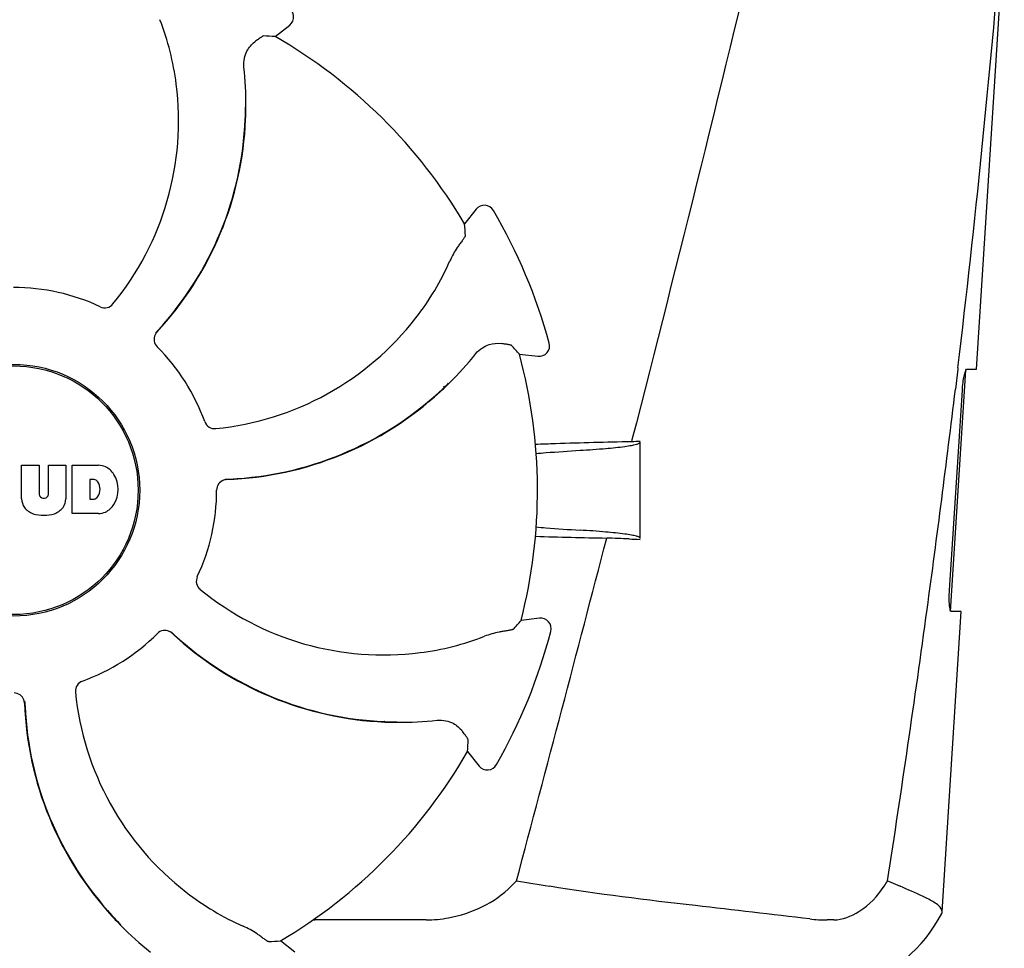
# Model space of a CAD drawing. Units: millimetres. Extents: x 1109 to 4530, y 1488 to 6221.
# Drawn here: x 2087 to 2181, y 5124 to 5212 of the extents above; entities that cross this region are included whole.
import ezdxf

# ---------------------------------------------------------------- set-up
doc = ezdxf.new("R2010")
doc.units = ezdxf.units.MM

msp = doc.modelspace()

# ---------------------------------------------------------------- linework, layer by layer
for p, q in [((2178.081, 5178.944), (2180.712, 5220.444)), ((2111.521, 5210.506), (2112.89, 5211.607)), ((2108.74, 5203.804), (2108.74, 5203.833)), ((2130.574, 5194.121), (2129.488, 5192.74)), ((2134.703, 5180.348), (2136.45, 5180.159)), ((2175.615, 5155.944), (2177.067, 5178.842)), ((2176.294, 5178.927), (2176.067, 5177.025)), ((2176.308, 5179.048), (2176.294, 5178.927)), ((2177.165, 5178.944), (2178.081, 5178.944)), ((2127.997, 5177.575), (2128.018, 5177.596)), ((2175.507, 5157.944), (2176.729, 5176.944)), ((2145.376, 5172.22), (2145.33, 5172.041)), ((2146.158, 5162.866), (2146.158, 5172.041)), ((2087.447, 5166.618), (2087.447, 5169.824)), ((2087.447, 5169.824), (2089.115, 5169.824)), ((2089.115, 5169.824), (2089.115, 5167.071)), ((2090.006, 5167.071), (2090.006, 5169.824)), ((2090.006, 5169.824), (2091.653, 5169.824)), ((2091.653, 5169.824), (2091.653, 5166.618)), ((2092.253, 5165.224), (2092.253, 5169.824)), ((2092.253, 5169.824), (2094.746, 5169.824)), ((2093.924, 5168.463), (2093.924, 5166.604)), ((2094.322, 5168.463), (2093.924, 5168.463)), ((2089.499, 5166.704), (2089.622, 5166.704)), ((2093.924, 5166.604), (2094.322, 5166.604)), ((2094.746, 5165.224), (2092.253, 5165.224)), ((2174.814, 5127.419), (2176.622, 5155.944)), ((2176.622, 5155.944), (2175.691, 5155.944)), ((2136.589, 5155.289), (2134.845, 5155.08)), ((2121.922, 5145.478), (2121.888, 5145.479)), ((2123.068, 5145.412), (2123.097, 5145.411)), ((2129.77, 5142.63), (2130.871, 5141.262)), ((2096.076, 5127.011), (2096.053, 5127.036)), ((2125.848, 5126.647), (2115.271, 5126.647)), ((2164.52, 5126.647), (2163.887, 5126.647)), ((2096.839, 5126.154), (2096.86, 5126.133)), ((2113.385, 5123.577), (2112.004, 5124.663))]:
    msp.add_line(p, q)
for radius in [11.95, 11.8]:
    msp.add_circle((2086.708, 5167.444), radius)
for centre, radius, start, end in [((1002.046, 5318.728), 1182.541, 353.216469, 355.232463), ((2112.263, 5212.386), 1, 308.82047, 60.38626), ((2076.339, 5202.735), 25.99, 7.21571, 21.15931), ((2086.708, 5167.444), 49.7, 30.59572, 60.04868), ((2075.309, 5204.035), 33.432, 359.65306, 6.15656), ((2074.938, 5202.526), 27.406, 320.60335, 7.28084), ((2077.125, 5203.971), 31.576, 357.61885, 359.69854), ((2075.666, 5204.035), 33.074, 357.61114, 359.59914), ((2077.129, 5203.975), 31.61, 317.10812, 357.60992), ((2077.131, 5203.97), 31.57, 317.59475, 357.6198), ((2131.36, 5193.503), 1, 30.25819, 141.8238), ((2086.708, 5167.444), 52.7, 15.37688, 30.26752), ((2104.33, 5199.73), 25.99, 322.21571, 336.15931), ((2086.708, 5167.444), 19.249, 64.76493, 90.05492), ((2103.192, 5200.573), 27.406, 275.60335, 322.28084), ((2077.132, 5203.969), 31.568, 317.11266, 317.59428), ((2101.043, 5181.761), 1.029, 137.15969, 154.80258), ((2077.134, 5203.967), 31.566, 316.82037, 317.11266), ((2086.708, 5167.444), 19.249, 19.76493, 45.05492), ((2136.557, 5181.153), 1, 263.82037, 15.38636), ((2104.522, 5201.378), 33.432, 314.65306, 321.15656), ((2086.708, 5167.444), 49.7, 345.59572, 15.04868), ((2105.759, 5200.049), 31.577, 312.31848, 314.69902), ((2104.775, 5201.125), 33.074, 312.61114, 314.59914), ((2086.708, 5167.444), 42, 13.43469, 13.5834), ((869.335, 5334.061), 1316.134, 352.229929, 353.147381), ((2105.766, 5200.048), 31.61, 272.10813, 312.60992), ((2105.764, 5200.044), 31.57, 272.61904, 312.31877), ((2154.989, 4662.838), 509.295, 91.08673, 91.8967), ((2094.543, 5167.4), 2.433, 69.29479, 85.21278), ((2094.465, 5167.81), 2.088, 33.02479, 63.30496), ((2093.748, 5167.524), 2.85, 330.00016, 29.99984), ((2105.764, 5200.042), 31.568, 272.11266, 272.61854), ((2094.262, 5167.969), 0.497, 31.75922, 83.0546), ((2093.643, 5167.533), 1.254, 326.19573, 33.80427), ((2106.968, 5167.431), 1.029, 92.15969, 109.80258), ((2105.764, 5200.039), 31.566, 271.82037, 272.11266), ((2089.499, 5167.088), 0.384, 182.56479, 270), ((2089.622, 5167.088), 0.384, 270, 357.43521), ((2094.262, 5167.097), 0.497, 276.9454, 328.24078), ((2086.708, 5167.444), 19.249, 334.76493, 0.05492), ((2089.045, 5166.702), 1.6, 182.98891, 213.53331), ((2089.229, 5167), 1.924, 217.92776, 248.95074), ((2089.871, 5167), 1.923, 291.04774, 322.07257), ((2090.055, 5166.702), 1.6, 326.46669, 357.01109), ((2094.465, 5167.237), 2.088, 296.69503, 326.97521), ((2089.55, 5168.724), 3.661, 253.95154, 286.04846), ((2094.57, 5167.559), 2.341, 274.32093, 290.86293), ((-2305.499, 6315.665), 4595.409, 345.052736, 345.472194), ((2151.251, 5651.986), 489.149, 268.2377, 269.0307), ((2110.021, 4357.239), 806.342, 87.505777, 87.657644), ((2121.79, 5179.213), 27.406, 230.60335, 277.28084), ((768.923, 5347.74), 1417.473, 351.178924, 352.23083), ((2136.708, 5154.296), 1, 345.25819, 96.8238), ((2086.708, 5167.444), 19.249, 289.76493, 315.05492), ((2101.025, 5153.108), 1.029, 47.15969, 64.80258), ((2123.231, 5177.017), 31.566, 226.82038, 227.11265), ((2123.239, 5177.022), 31.61, 227.10813, 267.60992), ((2123.233, 5177.019), 31.568, 227.11266, 227.62533), ((2123.234, 5177.021), 31.57, 227.62583, 267.55632), ((2121.999, 5177.812), 25.99, 277.21571, 291.15931), ((2086.708, 5167.444), 52.7, 330.37688, 345.26752), ((2119.837, 5150.959), 27.406, 185.60335, 232.28084), ((2086.695, 5147.183), 1.029, 2.15969, 19.80258), ((2119.313, 5148.385), 31.61, 182.10813, 222.60992), ((2119.305, 5148.387), 31.568, 181.82035, 182.11266), ((2119.307, 5148.387), 31.569, 182.11266, 182.62531), ((2119.308, 5148.388), 31.57, 182.62582, 222.55632), ((2123.3, 5178.485), 33.074, 267.61114, 269.59914), ((2123.235, 5177.028), 31.578, 267.61818, 269.69892), ((2123.299, 5178.843), 33.432, 269.65306, 276.15656), ((2086.708, 5167.444), 49.7, 300.59572, 330.04868), ((2131.65, 5141.888), 1, 218.82048, 330.38624), ((2124.123, 5139.649), 13.859, 314.97407, 317.97728), ((2177.471, 5375.56), 248.94, 260.04095, 260.76816), ((2158.056, 5137.048), 13.362, 327.3774, 330.02061), ((2118.994, 5149.821), 25.99, 232.21571, 246.15931), ((2120.389, 5149.377), 33.074, 222.61114, 224.59914), ((2119.313, 5148.393), 31.578, 222.61818, 224.69892), ((2115.272, 5135.103), 8.457, 268.77867, 270.01444), ((2163.881, 5140.327), 13.68, 263.16783, 270.01957), ((2162.337, 5133.694), 14, 287.37373, 332.61994), ((2120.642, 5149.63), 33.432, 224.65306, 231.15656)]:
    msp.add_arc(centre, radius, start, end)
for centre, major_axis, start_param, end_param in [((2131.57, 5111.69), (-68.128, 84.667), -0.60221, -0.589762), ((2030.453, 5211.676), (85.428, -67.171), 0.589762, 0.60221), ((2079.007, 5096.297), (11.695, 108.042), -0.60221, -0.589762), ((2078.207, 5238.499), (-12.909, 107.904), -2.55183, -2.539383), ((2030.954, 5122.581), (84.667, 68.128), -0.60221, -0.589762), ((2130.94, 5223.698), (67.171, 85.428), -2.55183, -2.539383)]:
    msp.add_ellipse(centre, major_axis=major_axis, ratio=0.752576, start_param=start_param, end_param=end_param)
for points, knots in [([(2162.187, 5241.444), (2160.878, 5235.677), (2155.522, 5212.543), (2149.802, 5189.494), (2145.376, 5172.22)], [0, 0, 0, 0, 0.249043, 1, 1, 1, 1]), ([(2110.389, 5210.57), (2110.38, 5210.57), (2110.355, 5210.556), (2110.308, 5210.531), (2110.238, 5210.485), (2110.147, 5210.422), (2110.034, 5210.342), (2109.841, 5210.202), (2109.686, 5210.088), (2109.577, 5210.006)], [0, 0, 0, 0, 0.026576, 0.081508, 0.165134, 0.277245, 0.417404, 0.585113, 1, 1, 1, 1]), ([(2108.548, 5207.621), (2108.518, 5207.898), (2108.545, 5208.427), (2108.852, 5209.282), (2109.271, 5209.777), (2109.577, 5210.006)], [0, 0, 0, 0, 0.310009, 0.575836, 1, 1, 1, 1]), ([(2129.565, 5191.608), (2129.565, 5191.599), (2129.551, 5191.574), (2129.527, 5191.527), (2129.481, 5191.457), (2129.42, 5191.365), (2129.341, 5191.251), (2129.204, 5191.056), (2129.091, 5190.9), (2129.01, 5190.79)], [0, 0, 0, 0, 0.026576, 0.081508, 0.165134, 0.277245, 0.417404, 0.585113, 1, 1, 1, 1]), ([(2129.01, 5190.79), (2128.937, 5190.691), (2128.591, 5190.197), (2128.296, 5189.665), (2128.102, 5189.225)], [0, 0, 0, 0, 0.203055, 1, 1, 1, 1]), ([(2094.914, 5184.856), (2095.111, 5184.763), (2095.581, 5184.711), (2095.978, 5184.964), (2096.116, 5185.132)], [0, 0, 0, 0, 0.500657, 1, 1, 1, 1]), ([(2100.111, 5182.199), (2100.026, 5182.018), (2099.964, 5181.592), (2100.164, 5181.21), (2100.306, 5181.068)], [0, 0, 0, 0, 0.499332, 1, 1, 1, 1]), ([(2130.56, 5180.41), (2130.736, 5180.627), (2131.129, 5180.982), (2131.951, 5181.369), (2132.596, 5181.423), (2132.974, 5181.369)], [0, 0, 0, 0, 0.310009, 0.575836, 1, 1, 1, 1]), ([(2133.947, 5181.193), (2133.941, 5181.2), (2133.914, 5181.208), (2133.863, 5181.223), (2133.781, 5181.239), (2133.672, 5181.26), (2133.536, 5181.283), (2133.3, 5181.321), (2133.11, 5181.349), (2132.974, 5181.369)], [0, 0, 0, 0, 0.026576, 0.081508, 0.165134, 0.277245, 0.417404, 0.585113, 1, 1, 1, 1]), ([(2176.729, 5176.944), (2176.744, 5177.184), (2176.787, 5177.631), (2176.877, 5178.235), (2176.989, 5178.647), (2177.069, 5178.887), (2177.134, 5178.933)], [0, 0, 0, 0, 0.353222, 0.660551, 0.884028, 1, 1, 1, 1]), ([(2177.134, 5178.933), (2177.139, 5178.936), (2177.149, 5178.941), (2177.16, 5178.944), (2177.165, 5178.944)], [0, 0, 0, 0, 0.534049, 1, 1, 1, 1]), ([(2104.823, 5173.953), (2104.896, 5173.748), (2105.192, 5173.379), (2105.652, 5173.277), (2105.868, 5173.298)], [0, 0, 0, 0, 0.500657, 1, 1, 1, 1]), ([(2140.449, 5171.234), (2141.267, 5171.283), (2142.685, 5171.38), (2144.318, 5171.544), (2145.276, 5171.687), (2145.743, 5171.793), (2146.014, 5171.872), (2146.158, 5171.975), (2146.158, 5172.021)], [0, 0, 0, 0, 0.422868, 0.733909, 0.844799, 0.925312, 0.975868, 1, 1, 1, 1]), ([(2136.278, 5170.933), (2136.59, 5170.96), (2137.98, 5171.076), (2139.371, 5171.169), (2140.449, 5171.234)], [0, 0, 0, 0, 0.225165, 1, 1, 1, 1]), ([(2106.619, 5168.399), (2106.431, 5168.331), (2106.086, 5168.074), (2105.957, 5167.663), (2105.957, 5167.462)], [0, 0, 0, 0, 0.499332, 1, 1, 1, 1]), ([(2136.275, 5163.955), (2136.588, 5163.927), (2137.978, 5163.811), (2139.37, 5163.718), (2140.449, 5163.653)], [0, 0, 0, 0, 0.225142, 1, 1, 1, 1]), ([(2146.158, 5162.866), (2146.158, 5162.912), (2146.014, 5163.015), (2145.743, 5163.094), (2145.276, 5163.2), (2144.318, 5163.343), (2142.685, 5163.508), (2141.267, 5163.604), (2140.449, 5163.653)], [0, 0, 0, 0, 0.024131, 0.074685, 0.155196, 0.266083, 0.577125, 1, 1, 1, 1]), ([(2104.12, 5159.237), (2104.027, 5159.04), (2103.975, 5158.57), (2104.228, 5158.173), (2104.396, 5158.035)], [0, 0, 0, 0, 0.500657, 1, 1, 1, 1]), ([(2175.691, 5155.944), (2175.63, 5155.944), (2175.549, 5156.213), (2175.501, 5156.576), (2175.474, 5157.224), (2175.491, 5157.688), (2175.507, 5157.944)], [0, 0, 0, 0, 0.089931, 0.30497, 0.623905, 1, 1, 1, 1]), ([(2101.463, 5154.04), (2101.282, 5154.125), (2100.856, 5154.187), (2100.474, 5153.988), (2100.332, 5153.845)], [0, 0, 0, 0, 0.499332, 1, 1, 1, 1]), ([(2133.128, 5154.04), (2133.007, 5154.021), (2132.413, 5153.917), (2131.828, 5153.749), (2131.38, 5153.575)], [0, 0, 0, 0, 0.203055, 1, 1, 1, 1]), ([(2134.099, 5154.226), (2134.093, 5154.219), (2134.066, 5154.211), (2134.015, 5154.196), (2133.933, 5154.178), (2133.825, 5154.156), (2133.688, 5154.131), (2133.453, 5154.091), (2133.263, 5154.061), (2133.128, 5154.04)], [0, 0, 0, 0, 0.026576, 0.081508, 0.165134, 0.277245, 0.417404, 0.585113, 1, 1, 1, 1]), ([(2093.217, 5149.328), (2093.012, 5149.255), (2092.643, 5148.959), (2092.541, 5148.499), (2092.562, 5148.283)], [0, 0, 0, 0, 0.500657, 1, 1, 1, 1]), ([(2087.663, 5147.532), (2087.595, 5147.721), (2087.338, 5148.065), (2086.927, 5148.195), (2086.726, 5148.194)], [0, 0, 0, 0, 0.499332, 1, 1, 1, 1]), ([(2126.885, 5145.604), (2127.162, 5145.633), (2127.691, 5145.606), (2128.546, 5145.299), (2129.041, 5144.88), (2129.27, 5144.575)], [0, 0, 0, 0, 0.310009, 0.575836, 1, 1, 1, 1]), ([(2129.834, 5143.763), (2129.834, 5143.771), (2129.82, 5143.796), (2129.795, 5143.843), (2129.749, 5143.913), (2129.686, 5144.004), (2129.606, 5144.117), (2129.466, 5144.31), (2129.352, 5144.465), (2129.27, 5144.575)], [0, 0, 0, 0, 0.026576, 0.081508, 0.165134, 0.277245, 0.417404, 0.585113, 1, 1, 1, 1]), ([(2169.63, 5130.371), (2169.735, 5130.326), (2170.137, 5130.151), (2170.539, 5129.976), (2170.834, 5129.845)], [0, 0, 0, 0, 0.261445, 1, 1, 1, 1]), ([(2125.847, 5126.647), (2126.56, 5126.647), (2129.476, 5126.939), (2132.349, 5128.277), (2133.918, 5129.845)], [0, 0, 0, 0, 0.243203, 1, 1, 1, 1]), ([(2162.254, 5126.744), (2158.637, 5127.179), (2150.385, 5128.104), (2142.135, 5129.094), (2137.534, 5129.845)], [0, 0, 0, 0, 0.43863, 1, 1, 1, 1]), ([(2164.52, 5126.647), (2165.362, 5126.647), (2167.295, 5127.442), (2168.701, 5128.894), (2169.31, 5129.845)], [0, 0, 0, 0, 0.427272, 1, 1, 1, 1]), ([(2173.534, 5128.607), (2173.357, 5128.701), (2172.469, 5129.14), (2171.556, 5129.524), (2170.834, 5129.845)], [0, 0, 0, 0, 0.202837, 1, 1, 1, 1]), ([(2174.814, 5127.419), (2174.827, 5127.629), (2174.386, 5128.164), (2173.877, 5128.426), (2173.534, 5128.607)], [0, 0, 0, 0, 0.351404, 1, 1, 1, 1]), ([(2110.054, 5125.141), (2109.955, 5125.214), (2109.461, 5125.56), (2108.929, 5125.855), (2108.489, 5126.049)], [0, 0, 0, 0, 0.203055, 1, 1, 1, 1]), ([(2110.872, 5124.587), (2110.863, 5124.586), (2110.838, 5124.6), (2110.791, 5124.625), (2110.721, 5124.67), (2110.629, 5124.731), (2110.515, 5124.81), (2110.32, 5124.948), (2110.164, 5125.061), (2110.054, 5125.141)], [0, 0, 0, 0, 0.026576, 0.081508, 0.165134, 0.277245, 0.417404, 0.585113, 1, 1, 1, 1])]:
    msp.add_open_spline(points, degree=3, knots=knots)
for points in [[(2138.133, 5171.854), (2137.494, 5171.832), (2136.855, 5171.811), (2136.216, 5171.791)], [(2146.158, 5172.078), (2145.882, 5172.065), (2145.606, 5172.053), (2145.33, 5172.041)], [(2145.112, 5162.817), (2145.461, 5162.802), (2145.809, 5162.786), (2146.158, 5162.771)], [(2174.767, 5127.252), (2174.793, 5127.303), (2174.81, 5127.361), (2174.814, 5127.419)]]:
    msp.add_open_spline(points, degree=3)

doc.saveas('drawing.dxf')
